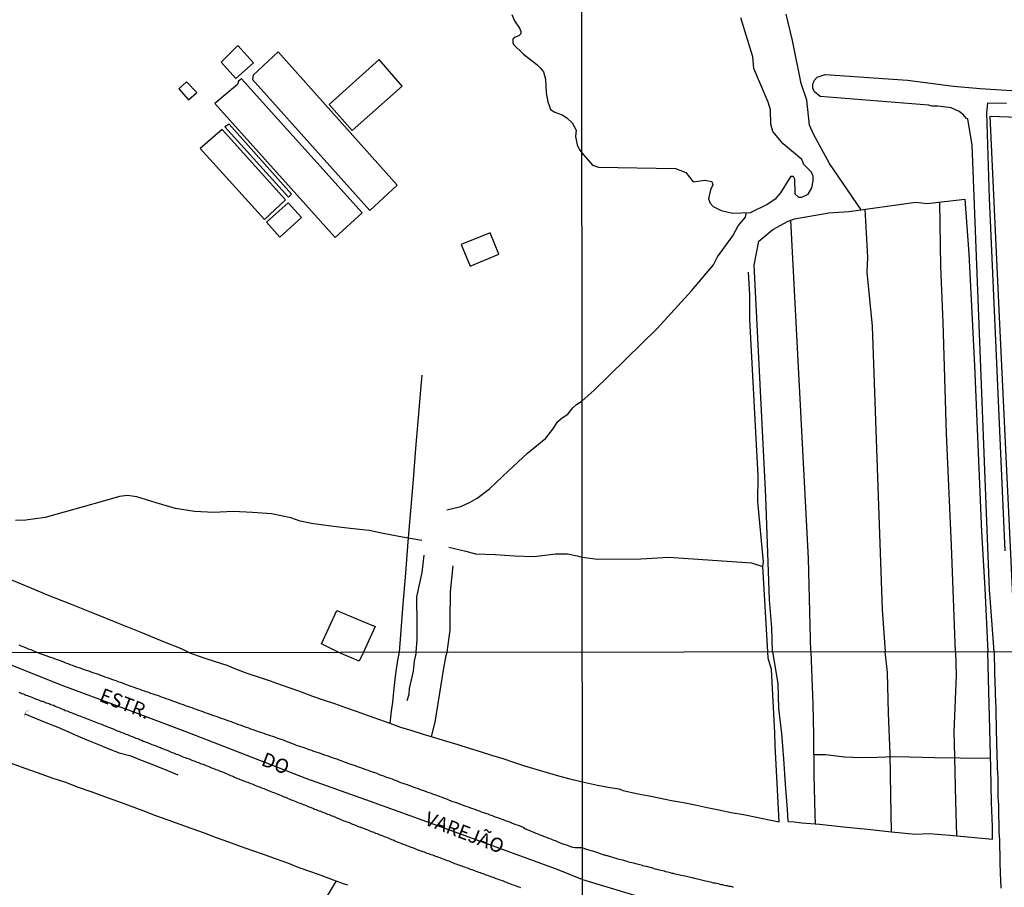
# Model space of a CAD drawing. Units: millimetres. Extents: x 190370 to 192782, y 1654891 to 1657666.
# Drawn here: x 190754 to 190929, y 1655404 to 1655558 of the extents above; entities that cross this region are included whole.
import ezdxf
from ezdxf.enums import TextEntityAlignment as Align

# ---------------------------------------------------------------- set-up
doc = ezdxf.new("R2010")
doc.units = ezdxf.units.MM
for name, color, linetype in [('IMAGEM', 7, 'Continuous'), ('V-BUEIRO', 5, 'Continuous'), ('V-EDIFICACAO', 140, 'Continuous'), ('V-EIXO_DE_LOGRADOURO', 3, 'Continuous'), ('V-LAGOA', 150, 'Continuous'), ('V-LOTE', 1, 'Continuous'), ('V-NOME_DOS_LOGRADOUROS', 7, 'Continuous'), ('V-QUADRA', 2, 'Continuous'), ('V-REFERENCIA', 191, 'Continuous'), ('V-TESTADA', 5, 'Continuous'), ('V-VALETA', 173, 'Continuous'), ('X-LIMITE_1000', 7, 'Continuous')]:
    doc.layers.add(name, color=color, linetype=linetype)
picture_1 = doc.add_image_def('image1.jpg', size_in_pixel=(4017, 4624))

# ---------------------------------------------------------------- blocks, each defined once
blk = doc.blocks.new('305')
at = {"color": 0, "linetype": 'ByBlock', "lineweight": -2, "const_width": 0.05}
blk.add_lwpolyline([(0.73, 0.39, 0.60863), (-0.73, 0.38)], format="xyb", dxfattribs=at)

msp = doc.modelspace()

# ---------------------------------------------------------------- linework, layer by layer
at = {"layer": 'V-EDIFICACAO'}
for points in [[(190792.62, 1655553.54), (190789.64, 1655550.62), (190792.25, 1655547.7), (190795.39, 1655550.47), (190792.62, 1655553.54)], [(190799.76, 1655552.43), (190795.31, 1655548.32), (190795.23, 1655547.54), (190816.03, 1655524.32), (190820.86, 1655528.78), (190799.76, 1655552.43)], [(190808.8, 1655543.07), (190812.89, 1655538.48), (190821.76, 1655546.36), (190817.7, 1655551.06), (190808.8, 1655543.07)], [(190793.27, 1655547.65), (190792.71, 1655547.23), (190792.56, 1655546.63), (190788.53, 1655543.27), (190809.9, 1655519.49), (190814.68, 1655523.91), (190793.27, 1655547.65)], [(190783.54, 1655547.14), (190782.13, 1655545.85), (190783.87, 1655543.9), (190785.36, 1655545.25), (190783.54, 1655547.14)], [(190791.07, 1655539.63), (190790.33, 1655539.15), (190801.61, 1655526.66), (190802.13, 1655527.22), (190791.07, 1655539.63)], [(190789.87, 1655538.69), (190785.92, 1655535.29), (190797.36, 1655522.69), (190801.06, 1655526.21), (190789.87, 1655538.69)], [(190797.7, 1655522.25), (190800.08, 1655519.58), (190803.89, 1655523.04), (190801.55, 1655525.66), (190797.7, 1655522.25)], [(190832.22, 1655518.29), (190833.81, 1655514.46), (190838.91, 1655516.56), (190837.37, 1655520.34), (190832.22, 1655518.29)], [(190814.88, 1655445.98), (190814.12, 1655444.39), (190810.55, 1655445.97), (190807.43, 1655447.46), (190810.18, 1655453.4), (190814.65, 1655451.48), (190817, 1655450.56)]]:
    msp.add_lwpolyline(points, close=True, dxfattribs=at)
at = {"layer": 'V-EIXO_DE_LOGRADOURO'}
msp.add_lwpolyline([(190746.88, 1655445.92), (190761.21, 1655440.23), (190772.22, 1655436.11), (190783.23, 1655431.99), (190794.01, 1655427.8), (190804.79, 1655423.61), (190816.11, 1655419.57), (190827.35, 1655415.53), (190838.36, 1655411.49), (190849.37, 1655407.45), (190853.72, 1655405.72), (190883.17, 1655396.8), (190902.17, 1655394.74), (190936.46, 1655393.19), (190971.79, 1655394.12), (191007.53, 1655395.05), (191043.48, 1655395.36)], dxfattribs=at)
at = {"layer": 'V-LAGOA'}
msp.add_lwpolyline([(190841.18, 1655559.03), (190841.67, 1655557.95), (190842.54, 1655556.65), (190842.82, 1655556.05), (190842.77, 1655555.65), (190842.46, 1655555.27), (190841.77, 1655555.02), (190841.36, 1655554.71), (190841.37, 1655554.07), (190841.47, 1655553.75), (190843.3, 1655552.02), (190845.66, 1655550.22), (190846.24, 1655549.61), (190846.79, 1655548.88), (190847.16, 1655547.62), (190847.32, 1655545.15), (190847.56, 1655543.59), (190847.88, 1655542.75), (190848.07, 1655542.24), (190848.82, 1655541.72), (190850.12, 1655541.28), (190850.95, 1655540.75), (190851.89, 1655539.86), (190852.6, 1655538.54), (190852.52, 1655537.42), (190852.77, 1655535.92), (190853.16, 1655535.2), (190853.62, 1655534.51), (190855.48, 1655532.35), (190856.56, 1655531.99), (190870.2, 1655531.75), (190872.06, 1655531.04), (190873.36, 1655529.36), (190875.4, 1655529.68), (190876.65, 1655529.47), (190876.84, 1655528.88), (190876.43, 1655527.98), (190876.08, 1655526.38), (190876.37, 1655525.61), (190876.91, 1655525.02), (190878.32, 1655524.3), (190880.31, 1655523.83), (190883.53, 1655523.96), (190886.43, 1655525.35), (190888.1, 1655526.48), (190888.92, 1655527.42), (190890.71, 1655530.41), (190891.07, 1655530.42), (190891.3, 1655529.92), (190891.41, 1655527.24), (190892.05, 1655526.66), (190892.62, 1655526.66), (190893.76, 1655527.21), (190894.42, 1655528.31), (190894.65, 1655529.59), (190894.61, 1655530.4), (190894.34, 1655531.08), (190892.95, 1655532.46), (190892.62, 1655533.35), (190889.29, 1655536.15), (190887.47, 1655538.3), (190887.1, 1655539.6), (190887.05, 1655542.17), (190886.68, 1655543.51), (190884.14, 1655549.46), (190883.91, 1655551.57), (190881.78, 1655558.45)], dxfattribs=at)
at = {"layer": 'V-LOTE'}
for points in [[(190821.3, 1655445.98), (190821.94, 1655454.51), (190822.39, 1655460.03), (190822.84, 1655465.55), (190823.29, 1655471.07), (190823.74, 1655476.59), (190824.19, 1655482.11), (190824.64, 1655487.63), (190825.15, 1655493.17), (190825.33, 1655495.13)], [(190886.58, 1655446.04), (190885.71, 1655461.2)], [(190783.94, 1655445.95), (190782.61, 1655446.59), (190779.64, 1655447.79), (190775.49, 1655449.46), (190771.36, 1655451.13), (190767.25, 1655452.8), (190763.14, 1655454.45), (190759.05, 1655456.05), (190754.96, 1655457.78), (190750.81, 1655459.49)], [(190783.94, 1655445.95), (190786.57, 1655445.02), (190788.63, 1655444.37), (190790.66, 1655443.69), (190792.5, 1655442.95), (190794.4, 1655442.24), (190796.39, 1655441.57), (190798.38, 1655440.9), (190800.29, 1655440.23), (190802.2, 1655439.56), (190804.02, 1655438.89), (190805.84, 1655438.22), (190807.78, 1655437.55), (190809.74, 1655436.88), (190811.7, 1655436.21), (190813.63, 1655435.51), (190815.56, 1655434.81), (190817.56, 1655434.11), (190819.56, 1655433.41), (190821.47, 1655432.71), (190823.49, 1655432.09), (190825.48, 1655431.47), (190827.51, 1655430.85), (190829.6, 1655430.23), (190831.63, 1655429.61), (190833.62, 1655428.99), (190835.61, 1655428.37), (190837.6, 1655427.75), (190839.59, 1655427.13), (190841.52, 1655426.49), (190843.45, 1655425.85), (190845.48, 1655425.26), (190847.45, 1655424.67), (190849.45, 1655424.08), (190851.48, 1655423.53), (190853.71, 1655423.01)], [(190819.62, 1655433.39), (190819.89, 1655435.53), (190820.08, 1655437.14), (190820.35, 1655439.64), (190820.62, 1655442.14), (190820.97, 1655444.61), (190821.3, 1655445.98)], [(190888.59, 1655415.92), (190888.49, 1655418.18), (190888.39, 1655420.44), (190888.27, 1655422.7), (190888.15, 1655424.96), (190888.03, 1655427.21), (190887.91, 1655429.46), (190887.81, 1655431.71), (190887.71, 1655433.96), (190887.61, 1655436.21), (190887.49, 1655438.45), (190887.37, 1655440.69), (190887.27, 1655442.93), (190886.65, 1655444.93), (190886.58, 1655446.04)], [(190752.42, 1655426.31), (190754.83, 1655425.43), (190757.24, 1655424.58), (190759.65, 1655423.73), (190762.07, 1655422.96), (190764.31, 1655422.09), (190766.73, 1655421.21), (190769, 1655420.39), (190771.27, 1655419.57), (190773.54, 1655418.75), (190775.77, 1655417.91), (190778, 1655417.07), (190780.23, 1655416.3), (190782.35, 1655415.53), (190784.46, 1655414.71), (190786.66, 1655413.94), (190788.8, 1655413.17), (190790.95, 1655412.4), (190793.06, 1655411.58), (190795.21, 1655410.84), (190797.3, 1655410.1), (190799.39, 1655409.36), (190801.44, 1655408.62), (190803.41, 1655407.83), (190805.52, 1655407.12), (190807.51, 1655406.39), (190809.5, 1655405.66), (190811.5, 1655404.93), (190812.06, 1655404.76)], [(190853.71, 1655423.01), (190856.39, 1655422.39), (190858.28, 1655422.08), (190860.17, 1655421.77), (190860.66, 1655421.61), (190860.93, 1655421.49), (190861.72, 1655421.31), (190863.59, 1655420.9), (190865.56, 1655420.53), (190867.55, 1655420.13), (190869.54, 1655419.73), (190871.63, 1655419.33), (190873.73, 1655418.93), (190875.83, 1655418.48), (190877.93, 1655418.04), (190880.08, 1655417.6), (190882.31, 1655417.19), (190884.56, 1655416.76), (190886.81, 1655416.3), (190888.59, 1655415.92)], [(190810.08, 1655405.45), (190807.75, 1655401.62), (190806.07, 1655398.9), (190804.35, 1655396.18), (190802.64, 1655393.46), (190800.99, 1655390.74), (190799.31, 1655388.02), (190797.69, 1655385.3), (190795.98, 1655382.58), (190794.32, 1655379.86), (190792.67, 1655377.14), (190790.96, 1655374.42), (190789.25, 1655371.7), (190787.54, 1655368.98), (190785.86, 1655366.26), (190784.17, 1655363.54), (190782.45, 1655360.81), (190780.73, 1655358.08), (190779.07, 1655355.35), (190777.38, 1655352.62), (190775.69, 1655349.89), (190773.85, 1655346.96)]]:
    msp.add_lwpolyline(points, dxfattribs=at)
at = {"layer": 'V-QUADRA'}
for points in [[(190880.53, 1655404.3), (190880.27, 1655404.37), (190879.97, 1655404.43), (190879.72, 1655404.47), (190879.46, 1655404.56), (190879.16, 1655404.6), (190878.9, 1655404.65), (190878.61, 1655404.73), (190878.35, 1655404.77), (190878.05, 1655404.86), (190877.79, 1655404.9), (190877.79, 1655404.9), (190877.49, 1655404.99), (190877.24, 1655405.03), (190876.98, 1655405.07), (190876.68, 1655405.16), (190876.43, 1655405.2), (190876.13, 1655405.29), (190875.87, 1655405.33), (190875.57, 1655405.41), (190875.32, 1655405.46), (190875.08, 1655405.5), (190873.86, 1655405.84), (190873.48, 1655405.91), (190873.33, 1655405.93), (190871.94, 1655406.27), (190871.6, 1655406.35), (190871.26, 1655406.42), (190871, 1655406.44), (190870.75, 1655406.53), (190870.45, 1655406.61), (190870.19, 1655406.65), (190869.89, 1655406.74), (190869.63, 1655406.78), (190869.34, 1655406.87), (190869.08, 1655406.91), (190868.82, 1655407), (190868.52, 1655407.08), (190868.27, 1655407.15), (190867.97, 1655407.21), (190867.71, 1655407.29), (190867.41, 1655407.34), (190867.16, 1655407.42), (190866.9, 1655407.49), (190866.6, 1655407.55), (190866.34, 1655407.64), (190866.19, 1655407.68), (190865.06, 1655407.98), (190864.68, 1655408.06), (190864.42, 1655408.13), (190864.36, 1655408.15), (190863.44, 1655408.4), (190863.01, 1655408.51), (190862.76, 1655408.58), (190862.5, 1655408.66), (190862.2, 1655408.73), (190861.94, 1655408.79), (190861.65, 1655408.9), (190861.39, 1655408.96), (190861.09, 1655409.05), (190860.83, 1655409.11), (190860.53, 1655409.17), (190860.28, 1655409.26), (190860.02, 1655409.32), (190859.72, 1655409.41), (190859.47, 1655409.49), (190859.36, 1655409.52), (190858.53, 1655409.75), (190858.18, 1655409.88), (190858.03, 1655409.9), (190857.72, 1655409.99), (190857.56, 1655410.03), (190856.26, 1655410.46), (190855.9, 1655410.58), (190855.54, 1655410.69), (190855.28, 1655410.78), (190855.02, 1655410.84), (190854.72, 1655410.93), (190854.47, 1655411.01), (190854.19, 1655411.12), (190854.15, 1655411.13), (190853.72, 1655411.29), (190852.91, 1655411.28), (190852.43, 1655411.33), (190852.04, 1655411.34), (190851.65, 1655411.49), (190851.27, 1655411.64), (190850.89, 1655411.76), (190850.5, 1655411.89), (190850.12, 1655412.04), (190849.7, 1655412.21), (190849.31, 1655412.38), (190848.93, 1655412.53), (190848.55, 1655412.68), (190848.17, 1655412.83), (190847.78, 1655412.98), (190847.4, 1655413.12), (190847.02, 1655413.25), (190846.63, 1655413.42), (190846.25, 1655413.57), (190845.87, 1655413.72), (190845.49, 1655413.87), (190845.1, 1655414.02), (190844.72, 1655414.19), (190844.3, 1655414.36), (190843.91, 1655414.51), (190843.78, 1655414.59), (190843.63, 1655414.62), (190843.53, 1655414.7), (190843.4, 1655414.85), (190843.15, 1655414.98), (190842.77, 1655415.1), (190842.38, 1655415.27), (190842, 1655415.4), (190841.62, 1655415.53), (190841.23, 1655415.66), (190840.85, 1655415.83), (190840.47, 1655415.95), (190840.09, 1655416.08), (190839.7, 1655416.25), (190839.32, 1655416.4), (190838.9, 1655416.57), (190838.51, 1655416.7), (190838.13, 1655416.82), (190837.75, 1655416.97), (190837.37, 1655417.12), (190836.98, 1655417.25), (190836.6, 1655417.4), (190836.22, 1655417.53), (190835.83, 1655417.65), (190835.45, 1655417.8), (190835.45, 1655417.8), (190835.07, 1655417.93), (190834.69, 1655418.08), (190834.3, 1655418.23), (190833.92, 1655418.35), (190833.5, 1655418.5), (190833.11, 1655418.63), (190832.73, 1655418.78), (190832.35, 1655418.93), (190831.97, 1655419.06), (190831.58, 1655419.21), (190831.2, 1655419.36), (190830.82, 1655419.48), (190830.43, 1655419.61), (190830.05, 1655419.76), (190829.67, 1655419.93), (190829.29, 1655420.08), (190828.9, 1655420.21), (190828.52, 1655420.35), (190828.1, 1655420.5), (190827.71, 1655420.65), (190827.33, 1655420.78), (190826.95, 1655420.93), (190826.57, 1655421.06), (190826.18, 1655421.2), (190825.8, 1655421.33), (190825.42, 1655421.48), (190825.03, 1655421.61), (190824.65, 1655421.76), (190824.27, 1655421.91), (190823.89, 1655422.03), (190823.5, 1655422.16), (190823.12, 1655422.31), (190822.7, 1655422.46), (190822.31, 1655422.59), (190821.93, 1655422.73), (190821.55, 1655422.86), (190821.17, 1655423.01), (190820.78, 1655423.16), (190820.4, 1655423.31), (190820.02, 1655423.46), (190819.63, 1655423.58), (190819.25, 1655423.73), (190818.87, 1655423.86), (190818.49, 1655423.99), (190818.1, 1655424.14), (190817.72, 1655424.26), (190817.3, 1655424.46), (190816.91, 1655424.59), (190816.53, 1655424.71), (190816.15, 1655424.86), (190815.77, 1655424.99), (190815.38, 1655425.12), (190815, 1655425.27), (190814.62, 1655425.41), (190814.23, 1655425.56), (190813.85, 1655425.69), (190813.47, 1655425.82), (190813.09, 1655425.95), (190812.7, 1655426.09), (190812.32, 1655426.22), (190811.9, 1655426.37), (190811.51, 1655426.52), (190811.13, 1655426.65), (190810.75, 1655426.8), (190810.37, 1655426.97), (190809.98, 1655427.07), (190809.6, 1655427.2), (190809.22, 1655427.35), (190808.83, 1655427.48), (190808.45, 1655427.6), (190808.07, 1655427.73), (190807.69, 1655427.88), (190807.3, 1655428.01), (190806.92, 1655428.13), (190806.5, 1655428.28), (190806.11, 1655428.41), (190805.73, 1655428.54), (190805.35, 1655428.69), (190804.97, 1655428.81), (190804.58, 1655428.96), (190804.2, 1655429.09), (190803.82, 1655429.22), (190803.43, 1655429.35), (190803.05, 1655429.47), (190802.67, 1655429.62), (190802.29, 1655429.75), (190801.9, 1655429.9), (190801.52, 1655430.03), (190801.1, 1655430.22), (190800.71, 1655430.37), (190800.33, 1655430.5), (190799.95, 1655430.62), (190799.57, 1655430.77), (190799.18, 1655430.9), (190798.8, 1655431.05), (190798.42, 1655431.18), (190798.03, 1655431.3), (190797.65, 1655431.43), (190797.27, 1655431.56), (190796.89, 1655431.71), (190796.89, 1655431.71), (190796.5, 1655431.83), (190796.12, 1655431.96), (190795.7, 1655432.11), (190795.31, 1655432.24), (190794.93, 1655432.37), (190794.55, 1655432.51), (190794.17, 1655432.66), (190793.78, 1655432.79), (190793.4, 1655432.92), (190793.02, 1655433.07), (190792.63, 1655433.19), (190792.25, 1655433.34), (190791.87, 1655433.47), (190791.49, 1655433.64), (190791.1, 1655433.77), (190790.72, 1655433.9), (190790.3, 1655434.07), (190789.91, 1655434.19), (190789.53, 1655434.32), (190789.15, 1655434.47), (190788.77, 1655434.6), (190788.38, 1655434.72), (190788, 1655434.85), (190787.62, 1655435), (190787.23, 1655435.13), (190786.85, 1655435.26), (190786.47, 1655435.41), (190786.09, 1655435.53), (190785.7, 1655435.68), (190785.32, 1655435.81), (190784.9, 1655435.98), (190784.51, 1655436.11), (190784.13, 1655436.24), (190783.75, 1655436.36), (190783.37, 1655436.51), (190782.98, 1655436.64), (190782.6, 1655436.77), (190782.22, 1655436.89), (190781.83, 1655437.09), (190781.45, 1655437.21), (190781.07, 1655437.34), (190780.69, 1655437.47), (190780.3, 1655437.6), (190779.92, 1655437.74), (190779.5, 1655437.89), (190779.11, 1655438.04), (190778.73, 1655438.17), (190778.35, 1655438.3), (190777.97, 1655438.42), (190777.58, 1655438.57), (190777.2, 1655438.7), (190776.82, 1655438.83), (190776.43, 1655438.98), (190776.05, 1655439.1), (190775.67, 1655439.23), (190775.29, 1655439.38), (190774.9, 1655439.51), (190774.52, 1655439.64), (190774.1, 1655439.78), (190773.71, 1655439.93), (190773.33, 1655440.06), (190772.95, 1655440.19), (190772.57, 1655440.32), (190772.18, 1655440.49), (190771.8, 1655440.62), (190771.42, 1655440.76), (190771.03, 1655440.91), (190770.65, 1655441.04), (190770.27, 1655441.17), (190769.89, 1655441.32), (190769.5, 1655441.47), (190769.12, 1655441.59), (190768.7, 1655441.74), (190768.31, 1655441.87), (190767.93, 1655442.02), (190767.55, 1655442.15), (190767.17, 1655442.27), (190766.78, 1655442.4), (190766.4, 1655442.55), (190766.02, 1655442.68), (190765.63, 1655442.83), (190765.25, 1655442.95), (190764.87, 1655443.08), (190764.49, 1655443.21), (190764.1, 1655443.34), (190763.72, 1655443.46), (190763.3, 1655443.63), (190762.91, 1655443.76), (190762.53, 1655443.93), (190762.15, 1655444.06), (190761.77, 1655444.21), (190761.38, 1655444.38), (190761, 1655444.51), (190760.62, 1655444.63), (190760.23, 1655444.78), (190759.85, 1655444.91), (190759.47, 1655445.04), (190759.09, 1655445.19), (190758.66, 1655445.32), (190756.98, 1655445.93), (190755.95, 1655446.39), (190755.73, 1655446.47), (190755.52, 1655446.56), (190755.26, 1655446.66), (190755.05, 1655446.75), (190754.84, 1655446.83), (190754.58, 1655446.92), (190754.37, 1655447.03), (190754.11, 1655447.13), (190753.86, 1655447.22)], [(190753.77, 1655438.91), (190754.03, 1655438.79), (190754.28, 1655438.7), (190754.54, 1655438.62), (190754.83, 1655438.49), (190755.05, 1655438.4), (190755.3, 1655438.32), (190755.56, 1655438.19), (190755.81, 1655438.11), (190756.07, 1655438.02), (190756.32, 1655437.91), (190756.64, 1655437.81), (190756.88, 1655437.68), (190757.13, 1655437.6), (190757.39, 1655437.51), (190757.64, 1655437.4), (190757.79, 1655437.34), (190757.9, 1655437.3), (190757.92, 1655437.3), (190758.04, 1655437.32), (190758.09, 1655437.26), (190758.15, 1655437.26), (190758.45, 1655437.13), (190758.66, 1655437.04), (190758.92, 1655436.96), (190759.17, 1655436.87), (190759.43, 1655436.75), (190759.68, 1655436.66), (190759.94, 1655436.58), (190760.25, 1655436.45), (190760.49, 1655436.32), (190760.74, 1655436.24), (190761, 1655436.11), (190761.25, 1655436), (190761.51, 1655435.9), (190761.77, 1655435.81), (190762.02, 1655435.68), (190762.34, 1655435.6), (190762.57, 1655435.47), (190762.83, 1655435.39), (190763.08, 1655435.3), (190763.34, 1655435.17), (190763.59, 1655435.09), (190763.85, 1655435), (190764.1, 1655434.9), (190764.36, 1655434.79), (190764.61, 1655434.7), (190764.87, 1655434.6), (190765.12, 1655434.49), (190765.38, 1655434.41), (190765.63, 1655434.3), (190765.89, 1655434.19), (190766.14, 1655434.11), (190766.4, 1655433.98), (190766.65, 1655433.9), (190766.95, 1655433.79), (190767.17, 1655433.68), (190767.42, 1655433.6), (190767.68, 1655433.49), (190767.93, 1655433.39), (190768.19, 1655433.3), (190768.44, 1655433.22), (190768.71, 1655433.09), (190768.91, 1655433), (190769.16, 1655432.92), (190769.42, 1655432.81), (190769.67, 1655432.71), (190769.93, 1655432.62), (190770.18, 1655432.52), (190770.5, 1655432.41), (190770.74, 1655432.3), (190770.99, 1655432.15), (190771.25, 1655432.07), (190771.5, 1655431.98), (190771.76, 1655431.88), (190772.01, 1655431.77), (190772.27, 1655431.69), (190772.52, 1655431.58), (190772.78, 1655431.47), (190773.03, 1655431.39), (190773.29, 1655431.26), (190773.54, 1655431.18), (190773.8, 1655431.07), (190774.05, 1655430.96), (190774.31, 1655430.88), (190774.56, 1655430.75), (190774.82, 1655430.67), (190775.07, 1655430.56), (190775.33, 1655430.45), (190775.58, 1655430.37), (190775.84, 1655430.24), (190776.09, 1655430.16), (190776.35, 1655430.07), (190776.6, 1655429.96), (190776.86, 1655429.86), (190776.86, 1655429.86), (190777.15, 1655429.75), (190777.37, 1655429.64), (190777.63, 1655429.56), (190777.88, 1655429.47), (190778.14, 1655429.39), (190778.39, 1655429.26), (190778.65, 1655429.18), (190778.92, 1655429.07), (190779.11, 1655428.98), (190779.43, 1655428.88), (190779.67, 1655428.77), (190779.92, 1655428.67), (190780.18, 1655428.58), (190780.47, 1655428.47), (190780.69, 1655428.35), (190780.94, 1655428.24), (190781.2, 1655428.13), (190781.45, 1655428.03), (190781.71, 1655427.94), (190781.96, 1655427.84), (190782.28, 1655427.71), (190782.51, 1655427.62), (190782.77, 1655427.52), (190783.03, 1655427.41), (190783.28, 1655427.33), (190783.54, 1655427.22), (190783.79, 1655427.14), (190784.11, 1655427.01), (190784.34, 1655426.92), (190784.6, 1655426.82), (190784.85, 1655426.71), (190785.11, 1655426.63), (190785.36, 1655426.52), (190785.62, 1655426.41), (190785.87, 1655426.33), (190786.13, 1655426.22), (190786.45, 1655426.12), (190786.68, 1655426.01), (190786.94, 1655425.9), (190787.19, 1655425.82), (190787.45, 1655425.71), (190787.7, 1655425.61), (190787.96, 1655425.52), (190788.21, 1655425.41), (190788.47, 1655425.31), (190788.72, 1655425.22), (190788.98, 1655425.12), (190789.23, 1655425.01), (190789.49, 1655424.93), (190789.74, 1655424.82), (190790, 1655424.71), (190790.32, 1655424.59), (190790.38, 1655424.56), (190790.44, 1655424.54), (190790.53, 1655424.5), (190790.55, 1655424.48), (190790.85, 1655424.35), (190791.06, 1655424.24), (190791.32, 1655424.14), (190791.57, 1655424.05), (190791.84, 1655423.95), (190792.04, 1655423.84), (190792.29, 1655423.73), (190792.55, 1655423.63), (190792.8, 1655423.54), (190793.06, 1655423.44), (190793.38, 1655423.31), (190793.61, 1655423.2), (190793.87, 1655423.12), (190794.12, 1655423.03), (190794.38, 1655422.93), (190794.63, 1655422.82), (190794.89, 1655422.71), (190795.14, 1655422.63), (190795.4, 1655422.52), (190795.65, 1655422.42), (190795.91, 1655422.33), (190796.23, 1655422.2), (190796.46, 1655422.1), (190796.72, 1655422.01), (190796.97, 1655421.91), (190797.23, 1655421.8), (190797.48, 1655421.69), (190797.74, 1655421.59), (190797.99, 1655421.5), (190798.25, 1655421.4), (190798.5, 1655421.29), (190798.76, 1655421.2), (190799.01, 1655421.1), (190799.27, 1655420.99), (190799.52, 1655420.89), (190799.78, 1655420.8), (190800.03, 1655420.69), (190800.29, 1655420.59), (190800.54, 1655420.48), (190800.8, 1655420.35), (190801.05, 1655420.27), (190801.31, 1655420.16), (190801.56, 1655420.06), (190801.82, 1655419.95), (190801.82, 1655419.95), (190802.07, 1655419.84), (190802.33, 1655419.74), (190802.58, 1655419.65), (190802.9, 1655419.53), (190803.14, 1655419.42), (190803.45, 1655419.31), (190803.69, 1655419.21), (190803.94, 1655419.1), (190804.2, 1655419.01), (190804.46, 1655418.91), (190804.71, 1655418.8), (190804.97, 1655418.72), (190805.22, 1655418.59), (190805.48, 1655418.5), (190805.73, 1655418.4), (190806.05, 1655418.27), (190806.24, 1655418.18), (190806.5, 1655418.1), (190806.75, 1655418.01), (190807.01, 1655417.89), (190807.26, 1655417.8), (190807.52, 1655417.7), (190807.81, 1655417.59), (190808.03, 1655417.5), (190808.28, 1655417.4), (190808.54, 1655417.29), (190808.79, 1655417.21), (190809.05, 1655417.08), (190809.3, 1655416.99), (190809.56, 1655416.91), (190809.81, 1655416.8), (190810.07, 1655416.7), (190810.32, 1655416.59), (190810.64, 1655416.46), (190810.88, 1655416.31), (190811.19, 1655416.23), (190811.43, 1655416.12), (190811.68, 1655416.02), (190811.94, 1655415.93), (190812.19, 1655415.83), (190812.45, 1655415.72), (190812.7, 1655415.63), (190812.96, 1655415.53), (190813.21, 1655415.42), (190813.47, 1655415.32), (190813.72, 1655415.21), (190813.98, 1655415.12), (190814.23, 1655415.02), (190814.49, 1655414.91), (190814.74, 1655414.83), (190815, 1655414.72), (190815.26, 1655414.61), (190815.51, 1655414.53), (190815.77, 1655414.42), (190816.02, 1655414.32), (190816.28, 1655414.23), (190816.53, 1655414.13), (190816.79, 1655414.02), (190817.04, 1655413.93), (190817.3, 1655413.83), (190817.55, 1655413.72), (190817.81, 1655413.63), (190818.06, 1655413.53), (190818.32, 1655413.42), (190818.57, 1655413.34), (190818.83, 1655413.25), (190819.08, 1655413.15), (190819.4, 1655413.02), (190819.63, 1655412.91), (190819.89, 1655412.81), (190820.15, 1655412.72), (190820.46, 1655412.57), (190820.76, 1655412.42), (190821, 1655412.32), (190821.25, 1655412.23), (190821.51, 1655412.13), (190821.76, 1655412.04), (190822.02, 1655411.93), (190822.27, 1655411.83), (190822.53, 1655411.74), (190822.78, 1655411.64), (190823.04, 1655411.53), (190823.29, 1655411.45), (190823.55, 1655411.34), (190823.86, 1655411.23), (190824.1, 1655411.13), (190824.35, 1655411.04), (190824.61, 1655410.96), (190824.86, 1655410.83), (190825.12, 1655410.77), (190825.37, 1655410.68), (190825.63, 1655410.6), (190825.89, 1655410.51), (190826.14, 1655410.38), (190826.4, 1655410.3), (190826.65, 1655410.21), (190826.91, 1655410.13), (190827.16, 1655410.04), (190827.42, 1655409.94), (190827.67, 1655409.85), (190827.67, 1655409.85), (190827.93, 1655409.75), (190828.18, 1655409.66), (190828.44, 1655409.58), (190828.69, 1655409.47), (190828.95, 1655409.36), (190829.2, 1655409.28), (190829.46, 1655409.19), (190829.71, 1655409.09), (190830.03, 1655408.98), (190830.26, 1655408.87), (190830.52, 1655408.75), (190830.78, 1655408.66), (190831.03, 1655408.56), (190831.29, 1655408.47), (190831.54, 1655408.38), (190831.8, 1655408.28), (190832.05, 1655408.19), (190832.31, 1655408.11), (190832.56, 1655408), (190832.82, 1655407.92), (190833.07, 1655407.83), (190833.33, 1655407.75), (190833.58, 1655407.64), (190833.84, 1655407.55), (190834.11, 1655407.47), (190834.3, 1655407.38), (190834.56, 1655407.3), (190834.81, 1655407.19), (190835.07, 1655407.11), (190835.32, 1655407.02), (190835.58, 1655406.94), (190835.83, 1655406.83), (190836.09, 1655406.75), (190836.35, 1655406.64), (190836.6, 1655406.53), (190836.86, 1655406.45), (190837.11, 1655406.34), (190837.37, 1655406.26), (190837.62, 1655406.15), (190837.88, 1655406.09), (190838.13, 1655405.98), (190838.39, 1655405.9), (190838.64, 1655405.79), (190838.9, 1655405.71), (190839.15, 1655405.62), (190839.41, 1655405.51), (190839.7, 1655405.43), (190839.92, 1655405.34), (190840.17, 1655405.22), (190840.43, 1655405.11), (190840.68, 1655405.03), (190840.94, 1655404.92), (190841.19, 1655404.83), (190841.45, 1655404.75), (190841.7, 1655404.66), (190841.96, 1655404.56), (190842.21, 1655404.47), (190842.47, 1655404.37), (190842.72, 1655404.28)]]:
    msp.add_lwpolyline(points, dxfattribs=at)
at = {"layer": 'V-REFERENCIA'}
for points in [[(190926.7, 1655446.07), (190926.1, 1655454.8), (190925.88, 1655457.04), (190922.85, 1655535.86), (190922.07, 1655540.56), (190921.85, 1655540.6), (190921.27, 1655541.29), (190920.55, 1655541.83), (190919.13, 1655542.5), (190916.76, 1655542.82), (190915.75, 1655542.79), (190915.07, 1655542.96), (190895.85, 1655544.51), (190894.86, 1655545.35), (190894.59, 1655545.98), (190894.59, 1655546.71), (190894.89, 1655547.41), (190895.37, 1655547.97), (190896.75, 1655548.39), (190911.38, 1655547.42), (190919.49, 1655546.36), (190924.25, 1655545.92), (190946.49, 1655544.54)], [(190928.93, 1655543.3), (190925.53, 1655543.33), (190925.35, 1655541.65), (190925.82, 1655526.52), (190928.61, 1655463.99)], [(190926.7, 1655446.07), (190926.81, 1655442.42), (190926.89, 1655439.04), (190926.92, 1655438.7), (190926.92, 1655438.4), (190926.92, 1655438.1), (190926.94, 1655437.76), (190926.94, 1655437.46), (190926.96, 1655437.16), (190926.98, 1655436.86), (190927, 1655436.52), (190927, 1655436.22), (190927, 1655435.88), (190927, 1655435.58), (190927, 1655435.28), (190927, 1655434.98), (190927.03, 1655434.64), (190927.05, 1655434.4), (190927.09, 1655433.4), (190927.09, 1655432.93), (190927.09, 1655432.63), (190927.09, 1655432.33), (190927.09, 1655432.03), (190927.09, 1655431.73), (190927.09, 1655431.54), (190927.15, 1655430.62), (190927.17, 1655430.2), (190927.17, 1655429.9), (190927.17, 1655429.6), (190927.17, 1655429.3), (190927.17, 1655429), (190927.2, 1655428.7), (190927.2, 1655428.36), (190927.2, 1655428.06), (190927.2, 1655427.72), (190927.22, 1655427.42), (190927.22, 1655427.08), (190927.24, 1655426.78), (190927.26, 1655426.48), (190927.26, 1655426.18), (190927.26, 1655425.84), (190927.28, 1655425.54), (190927.28, 1655425.2), (190927.3, 1655424.9), (190927.3, 1655424.6), (190927.33, 1655424.3), (190927.35, 1655423.96), (190927.35, 1655423.66), (190927.35, 1655423.55), (190927.37, 1655422.68), (190927.37, 1655422.21), (190927.37, 1655421.91), (190927.37, 1655421.61), (190927.39, 1655421.31), (190927.39, 1655421.16), (190927.39, 1655420.2), (190927.43, 1655419.73), (190927.43, 1655419.43), (190927.47, 1655419.13), (190927.47, 1655418.83), (190927.47, 1655418.53), (190927.52, 1655418.24), (190927.52, 1655417.94), (190927.52, 1655417.64), (190927.52, 1655417.34), (190927.52, 1655417.04), (190927.52, 1655416.74), (190927.52, 1655416.44), (190927.54, 1655416.14), (190927.54, 1655415.8), (190927.56, 1655415.5), (190927.56, 1655415.16), (190927.56, 1655414.86), (190927.56, 1655414.52), (190927.56, 1655414.22), (190927.58, 1655413.92), (190927.6, 1655413.62), (190927.61, 1655413.6), (190927.67, 1655412.55), (190927.69, 1655412.13), (190927.69, 1655411.83), (190927.69, 1655411.53), (190927.69, 1655411.29), (190927.73, 1655410.33), (190927.73, 1655409.86), (190927.73, 1655409.52), (190927.73, 1655409.22), (190927.73, 1655408.88), (190927.73, 1655408.58), (190927.75, 1655408.24), (190927.75, 1655407.94), (190927.77, 1655407.64), (190927.79, 1655407.34), (190927.79, 1655407), (190927.79, 1655406.7), (190927.82, 1655406.36), (190927.84, 1655406.06), (190927.86, 1655405.76), (190927.86, 1655405.46), (190927.86, 1655405.12), (190927.88, 1655404.82), (190927.88, 1655404.82), (190927.9, 1655404.48), (190927.9, 1655404.18)]]:
    msp.add_lwpolyline(points, dxfattribs=at)
at = {"layer": 'V-TESTADA'}
for points in [[(190783.94, 1655445.95), (190782.61, 1655446.59), (190779.64, 1655447.79), (190775.49, 1655449.46), (190771.36, 1655451.13), (190767.25, 1655452.8), (190763.14, 1655454.45), (190759.05, 1655456.05), (190754.96, 1655457.78), (190750.81, 1655459.49)], [(190783.94, 1655445.95), (190786.57, 1655445.02), (190788.63, 1655444.37), (190790.66, 1655443.69), (190792.5, 1655442.95), (190794.4, 1655442.24), (190796.39, 1655441.57), (190798.38, 1655440.9), (190800.29, 1655440.23), (190802.2, 1655439.56), (190804.02, 1655438.89), (190805.84, 1655438.22), (190807.78, 1655437.55), (190809.74, 1655436.88), (190811.7, 1655436.21), (190813.63, 1655435.51), (190815.56, 1655434.81), (190817.56, 1655434.11), (190819.56, 1655433.41), (190821.47, 1655432.71), (190823.49, 1655432.09), (190825.48, 1655431.47), (190827.51, 1655430.85), (190829.6, 1655430.23), (190831.63, 1655429.61), (190833.62, 1655428.99), (190835.61, 1655428.37), (190837.6, 1655427.75), (190839.59, 1655427.13), (190841.52, 1655426.49), (190843.45, 1655425.85), (190845.48, 1655425.26), (190847.45, 1655424.67), (190849.45, 1655424.08), (190851.48, 1655423.53), (190853.71, 1655423.01)], [(190752.42, 1655426.31), (190754.83, 1655425.43), (190757.24, 1655424.58), (190759.65, 1655423.73), (190762.07, 1655422.96), (190764.31, 1655422.09), (190766.73, 1655421.21), (190769, 1655420.39), (190771.27, 1655419.57), (190773.54, 1655418.75), (190775.77, 1655417.91), (190778, 1655417.07), (190780.23, 1655416.3), (190782.35, 1655415.53), (190784.46, 1655414.71), (190786.66, 1655413.94), (190788.8, 1655413.17), (190790.95, 1655412.4), (190793.06, 1655411.58), (190795.21, 1655410.84), (190797.3, 1655410.1), (190799.39, 1655409.36), (190801.44, 1655408.62), (190803.41, 1655407.83), (190805.52, 1655407.12), (190807.51, 1655406.39), (190809.5, 1655405.66), (190811.5, 1655404.93), (190812.06, 1655404.76)], [(190853.71, 1655423.01), (190856.39, 1655422.39), (190858.28, 1655422.08), (190860.17, 1655421.77), (190860.66, 1655421.61), (190860.93, 1655421.49), (190861.72, 1655421.31), (190863.59, 1655420.9), (190865.56, 1655420.53), (190867.55, 1655420.13), (190869.54, 1655419.73), (190871.63, 1655419.33), (190873.73, 1655418.93), (190875.83, 1655418.48), (190877.93, 1655418.04), (190880.08, 1655417.6), (190882.31, 1655417.19), (190884.56, 1655416.76), (190886.81, 1655416.3), (190888.59, 1655415.92)]]:
    msp.add_lwpolyline(points, dxfattribs=at)
at = {"layer": 'V-VALETA'}
for points in [[(190903.17, 1655524.45), (190897.55, 1655532.66), (190894.68, 1655537.82), (190893.96, 1655539.43), (190893.49, 1655543.87), (190892.48, 1655546.83), (190890.98, 1655554.44), (190889.84, 1655559.13)], [(190930.48, 1655446.07), (190927.7, 1655505.44), (190926, 1655541.03), (190940.72, 1655540.49), (191005.8, 1655537.23), (191013.49, 1655537.11), (191014.05, 1655536.18)], [(190887.44, 1655446.04), (190887.32, 1655450.29), (190886.91, 1655455.3), (190886.25, 1655473.53), (190884.16, 1655514.64), (190884.99, 1655518.86), (190887.46, 1655520.91), (190890.2, 1655522.42), (190891.31, 1655522.84), (190897.4, 1655523.92), (190900.96, 1655524.14), (190912.86, 1655525.81), (190914.83, 1655525.54), (190921.54, 1655526.33), (190922.21, 1655516.64), (190923.24, 1655496.82), (190924.49, 1655467.31), (190925.09, 1655457.28), (190925.58, 1655446.07)], [(190919.85, 1655446.06), (190919.14, 1655464.93), (190918.28, 1655484.74), (190917.71, 1655504.42), (190917.27, 1655514.37), (190917.07, 1655525.8)], [(190853.65, 1655490.58), (190855.77, 1655492.37), (190867, 1655503.39), (190873.07, 1655510.07), (190876.95, 1655514.68), (190877.7, 1655516.07), (190880.38, 1655519.8), (190881.31, 1655521.57), (190882.61, 1655523.15), (190882.82, 1655523.93)], [(190903.8, 1655524.54), (190904.29, 1655516.04), (190904.14, 1655513.4), (190905.09, 1655503.82), (190906.87, 1655453.58), (190907.39, 1655446.05)], [(190894.2, 1655446.04), (190893.79, 1655462.61), (190890.69, 1655522.61)], [(190853.68, 1655462.83), (190856.46, 1655462.49), (190864.06, 1655462.55), (190869.05, 1655462.87), (190883.67, 1655461.82), (190885.71, 1655461.18), (190885.82, 1655461.95), (190884.83, 1655472.71), (190884.88, 1655477.24), (190883.4, 1655505.01), (190883.43, 1655509.37), (190883.18, 1655513.37)], [(190829.7, 1655471.26), (190832.18, 1655471.85), (190833.83, 1655472.57), (190835.03, 1655473.3), (190837.22, 1655474.96), (190840.59, 1655478.13), (190843.96, 1655481.3), (190847.21, 1655483.96), (190848.45, 1655485.55), (190849.36, 1655486.89), (190850.14, 1655487.54), (190851.12, 1655488.19), (190852.04, 1655489.32), (190852.67, 1655489.91), (190853.65, 1655490.58)], [(190825.24, 1655465.82), (190821.82, 1655466.41), (190818.39, 1655467.05), (190815.93, 1655467.6), (190812.54, 1655467.91), (190809.13, 1655468.36), (190805.66, 1655468.83), (190803.68, 1655469.2), (190801.99, 1655469.84), (190798.6, 1655470.54), (190795.23, 1655470.79), (190791.8, 1655470.95), (190788.37, 1655470.76), (190784.94, 1655470.95), (190781.59, 1655471.48), (190778.14, 1655472.45), (190774.71, 1655473.54), (190773.03, 1655473.77), (190771.65, 1655473.58), (190768.56, 1655472.74), (190765.21, 1655471.77), (190761.84, 1655470.82), (190758.47, 1655469.9), (190755.04, 1655469.39), (190753.22, 1655469.33)], [(190830.03, 1655464.63), (190833.06, 1655463.9), (190834.78, 1655463.43), (190838.24, 1655463.31), (190841.7, 1655463.08), (190845.18, 1655462.96), (190848.92, 1655463.45), (190851.08, 1655463.45), (190852.76, 1655463.1), (190853.68, 1655462.83)], [(190824.23, 1655445.98), (190824.43, 1655448.24), (190824.43, 1655450.93), (190824.38, 1655455.79), (190825.29, 1655460.14), (190825.68, 1655463.19)], [(190829.76, 1655445.99), (190830.26, 1655449.89), (190830.26, 1655451.66), (190830.31, 1655456.68), (190830.8, 1655461.33)], [(190824.23, 1655445.98), (190823.89, 1655444.4), (190823.72, 1655442.62), (190822.99, 1655439.55), (190822.96, 1655438.52), (190822.61, 1655437.35)], [(190826.96, 1655431.02), (190827.59, 1655433.57), (190829.13, 1655443.15), (190829.56, 1655445.41), (190829.76, 1655445.99)], [(190887.44, 1655446.04), (190888.35, 1655440.42), (190888.5, 1655436.04), (190889.03, 1655431.56), (190889.36, 1655427.08), (190889.69, 1655422.6), (190890.02, 1655418.12), (190890.12, 1655416.1), (190890.27, 1655415.97), (190891.25, 1655415.9), (190892.63, 1655415.77), (190895.77, 1655415.48), (190900.02, 1655415.04), (190904.27, 1655414.6), (190908.52, 1655414.16), (190912.77, 1655413.72), (190915.23, 1655413.86), (190918.87, 1655413.57), (190922.66, 1655413.18), (190926.45, 1655412.87), (190926.45, 1655415.09), (190926.27, 1655419.33), (190926.14, 1655425.44), (190925.96, 1655432.36), (190925.81, 1655439), (190925.58, 1655446.07)], [(190894.2, 1655446.04), (190894.57, 1655436.84), (190894.7, 1655431.28), (190894.73, 1655424.21), (190894.93, 1655417.24), (190895, 1655415.55)], [(190908.5, 1655414.16), (190908.4, 1655420.62), (190908.27, 1655427.99), (190907.97, 1655435.16), (190907.84, 1655442.38), (190907.39, 1655446.05)], [(190919.85, 1655446.06), (190919.97, 1655441.94), (190919.57, 1655431.88), (190919.62, 1655429.82), (190919.75, 1655424.7), (190919.88, 1655419.58), (190920.07, 1655413.45)], [(190754.85, 1655435.07), (190756.58, 1655434.34), (190758.59, 1655433.52), (190760.72, 1655432.7), (190762.62, 1655431.86), (190764.33, 1655431.08), (190766.12, 1655430.35), (190767.94, 1655429.62), (190769.76, 1655428.89), (190771.57, 1655428.16), (190773.65, 1655427.61), (190775.21, 1655426.96), (190776.88, 1655426.31), (190778.55, 1655425.66), (190780.12, 1655424.99), (190781.99, 1655424.23)], [(190926.09, 1655427.17), (190920.71, 1655427.2), (190916.2, 1655427.29), (190911.69, 1655427.38), (190908.97, 1655427.42), (190906.07, 1655427.31), (190903.15, 1655427.27), (190900.2, 1655427.38), (190896.8, 1655427.77), (190894.71, 1655427.78)]]:
    msp.add_lwpolyline(points, dxfattribs=at)
at = {"layer": 'X-LIMITE_1000'}
for p, q in [((190854.16, 1654891.68), (190851.84, 1657663.14)), ((192779.23, 1655447.45), (190372.31, 1655445.6))]:
    msp.add_line(p, q, dxfattribs=at)

# ---------------------------------------------------------------- block references
at = {"layer": 'V-BUEIRO', "xscale": 0.9999990066505071, "yscale": 0.9999990066505071, "zscale": 0.9999990066505071, "rotation": 59.99999999999999}
msp.add_blockref('305', (190755.63, 1655434.81), dxfattribs=at)

# ---------------------------------------------------------------- texts
at = {"layer": 'V-NOME_DOS_LOGRADOUROS'}
for s, p in [('ESTR.', (190767.59, 1655436.64)), ('DO', (190796.31, 1655425.27)), ('VAREJÃO', (190825.27, 1655414.76))]:
    msp.add_text(s, height=2.5, rotation=339, dxfattribs=at).set_placement(p, align=Align.BOTTOM_LEFT)

# ---------------------------------------------------------------- referenced raster images: frames only (the image files are external)
at = {"layer": 'IMAGEM'}
image = msp.add_image(picture_1, insert=(190371.3, 1654891.31), size_in_units=(2410.82, 2775.11), dxfattribs=at)
image.dxf.flags = 7

doc.saveas('drawing.dxf')
